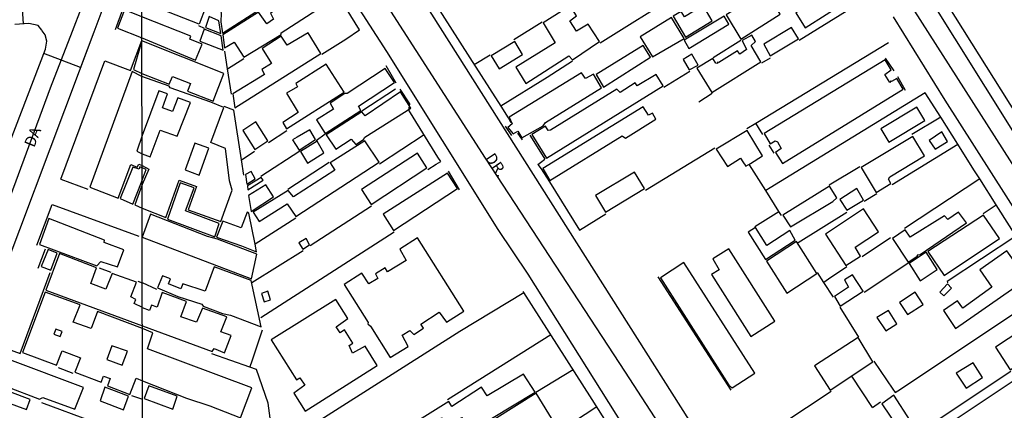
# Model space of a CAD drawing. Units: millimetres. Extents: x 178300 to 180721, y 1671502 to 1674280.
# Drawn here: x 179239 to 179459, y 1673541 to 1673629 of the extents above; entities that cross this region are included whole.
import ezdxf
from ezdxf.enums import TextEntityAlignment as Align

# ---------------------------------------------------------------- set-up
doc = ezdxf.new("R2010")
doc.units = ezdxf.units.MM
doc.header["$MEASUREMENT"] = 0
for name, color, linetype in [('IMAGEM', 7, 'Continuous'), ('V-CRUZAMENTO', 1, 'Continuous'), ('V-EDIFICACAO', 7, 'Continuous'), ('V-EIXO_DE_LOGRADOURO', 3, 'Continuous'), ('V-LOTE', 1, 'Continuous'), ('V-NOME_DOS_LOGRADOUROS', 7, 'Continuous'), ('V-QUADRA', 2, 'Continuous'), ('V-TESTADA', 250, 'Continuous'), ('X-LIMITE_1000', 7, 'Continuous')]:
    doc.layers.add(name, color=color, linetype=linetype)
picture_1 = doc.add_image_def('image1.jpg', size_in_pixel=(4029, 4627))

msp = doc.modelspace()

# ---------------------------------------------------------------- linework, layer by layer
at = {"layer": 'V-CRUZAMENTO'}
msp.add_lwpolyline([(179259.47, 1673636.63), (179255.39, 1673625.83), (179255.39, 1673625.83), (179252.41, 1673617.92), (179244.23, 1673621.01), (179244.62, 1673622.03), (179244.92, 1673623.78), (179244.56, 1673625.23), (179243.9, 1673626.09), (179243.9, 1673626.09), (179243.76, 1673626.28), (179243.76, 1673626.28), (179242.99, 1673627.28), (179240.88, 1673627.76), (179239.7, 1673627.68), (179239.16, 1673635.7)], dxfattribs=at)
at = {"layer": 'V-EDIFICACAO'}
for points in [[(179286.79, 1673633.48), (179283.98, 1673638.08), (179282.57, 1673637.48), (179283.85, 1673630.08), (179283.77, 1673628.08), (179284.15, 1673625.61), (179291.64, 1673630.33), (179292.79, 1673631.44), (179289.43, 1673636.84), (179287.94, 1673635.95), (179288.83, 1673634.8), (179286.79, 1673633.48)], [(179292.23, 1673630.29), (179284.28, 1673625.22), (179284.66, 1673622.29), (179286.79, 1673623.56), (179288.92, 1673620.25), (179297.26, 1673625.31), (179297.26, 1673625.65), (179309.89, 1673633.82), (179307.21, 1673637.91), (179294.92, 1673630.08), (179295.55, 1673628.71), (179294.06, 1673627.69), (179292.23, 1673630.29)], [(179267.71, 1673632.01), (179268.14, 1673633.02), (179269.27, 1673635.7), (179274.57, 1673633.66), (179280.35, 1673631.33), (179278.93, 1673627.6), (179268.67, 1673631.63), (179267.71, 1673632.01)], [(179412.36, 1673630.16), (179414.41, 1673626.8), (179423.81, 1673632.71), (179421.73, 1673635.95), (179412.36, 1673630.16)], [(179396.75, 1673629.65), (179400.07, 1673624.25), (179408.83, 1673629.82), (179405.64, 1673635.18), (179396.75, 1673629.65)], [(179349.77, 1673617.99), (179352.02, 1673614.37), (179361.64, 1673620.54), (179362.41, 1673619.61), (179368.45, 1673623.69), (179365.94, 1673627.61), (179363.3, 1673626.03), (179361.85, 1673628.37), (179363.3, 1673629.48), (179361.94, 1673631.69), (179355.89, 1673627.86), (179358.53, 1673623.44), (179349.77, 1673617.99)], [(179387.47, 1673629.22), (179386.7, 1673630.46), (179384.96, 1673629.35), (179387.72, 1673624.71), (179393.64, 1673628.33), (179391.6, 1673631.73), (179387.47, 1673629.22)], [(179266.16, 1673629.21), (179262.25, 1673630.83), (179260.72, 1673626.7), (179265.99, 1673624.59), (179278.18, 1673619.58), (179279.65, 1673623.15), (179276.84, 1673624.24), (179277.13, 1673624.91)], [(179281.21, 1673629.31), (179280.36, 1673626.84), (179283.77, 1673625.48), (179283.38, 1673628.37), (179281.21, 1673629.31)], [(179384.53, 1673629.1), (179377.55, 1673624.76), (179380.28, 1673620.29), (179387.38, 1673624.42), (179384.53, 1673629.1)], [(179387.38, 1673623.99), (179388.41, 1673622.2), (179397.38, 1673627.56), (179396.36, 1673629.39), (179387.38, 1673623.99)], [(179405.17, 1673623.1), (179406.58, 1673620.54), (179412.92, 1673624.33), (179411.38, 1673626.88), (179405.17, 1673623.1)], [(179265.85, 1673624.65), (179266.16, 1673624.52), (179266.17, 1673624.52)], [(179280.11, 1673626.46), (179279.09, 1673623.82), (179284.32, 1673621.82), (179283.89, 1673624.97), (179280.11, 1673626.46)], [(179298.66, 1673622.88), (179297.26, 1673624.88), (179293.04, 1673622.2), (179295.17, 1673618.8), (179292.96, 1673617.48), (179293.55, 1673616.37), (179286.49, 1673612.03), (179286.96, 1673608.88), (179306.15, 1673621.05), (179303.34, 1673625.65), (179298.66, 1673622.88)], [(179394.45, 1673618.88), (179393.77, 1673619.91), (179390.19, 1673617.78), (179393.55, 1673612.37), (179404.53, 1673619.18), (179402.36, 1673622.84), (179403.3, 1673623.69), (179402.49, 1673625.14), (179400.32, 1673623.95), (179401.3, 1673621.95), (179399.85, 1673620.88), (179399.34, 1673621.61), (179395.13, 1673619.01), (179394.83, 1673619.14), (179394.87, 1673618.84), (179394.45, 1673618.88)], [(179266.18, 1673623.91), (179264.25, 1673617.47), (179266.18, 1673616.56), (179272.25, 1673614.22), (179273.03, 1673615.92), (179277.01, 1673614.35), (179276.34, 1673612.61), (179282.07, 1673610.44), (179284.46, 1673616.6)], [(179344.23, 1673620.54), (179346.02, 1673617.61), (179351.26, 1673620.84), (179349.55, 1673623.73), (179344.23, 1673620.54)], [(179367.68, 1673616.33), (179369.38, 1673613.52), (179379.89, 1673620.2), (179378.19, 1673622.84), (179367.68, 1673616.33)], [(179387.13, 1673619.69), (179388.53, 1673617.39), (179390.49, 1673618.46), (179389.09, 1673620.88), (179387.13, 1673619.69)], [(179300.57, 1673614.37), (179300.92, 1673613.61), (179298.45, 1673612.16), (179301.13, 1673607.9), (179297.68, 1673605.65), (179298.45, 1673604.25), (179311.38, 1673612.42), (179307.34, 1673618.67), (179300.57, 1673614.37)], [(179405.26, 1673603.18), (179406.62, 1673600.88), (179407.73, 1673601.56), (179408.24, 1673601.35), (179409.04, 1673599.82), (179407.77, 1673598.97), (179409.34, 1673596.5), (179436.32, 1673613.1), (179434.92, 1673615.44), (179433.77, 1673614.8), (179433.6, 1673614.97), (179433.38, 1673614.59), (179432.28, 1673616.33), (179433.68, 1673617.39), (179432.32, 1673619.61), (179405.26, 1673603.18)], [(179266.23, 1673591.77), (179266.23, 1673591.76), (179264.59, 1673587.26), (179266.24, 1673586.53), (179271.48, 1673584.39), (179274.49, 1673592.74), (179278.34, 1673591.33), (179276.54, 1673586.17), (179283.81, 1673583.51), (179286.31, 1673590.56), (179285.78, 1673592.65), (179284.82, 1673599.81), (179281.57, 1673601.15), (179284.45, 1673609.01), (179281.6, 1673610.2), (179272.45, 1673613.39), (179272.27, 1673613.73), (179266.18, 1673615.94), (179263.99, 1673617.05), (179254.49, 1673591.18), (179260.85, 1673588.75), (179263.71, 1673596.27), (179265.08, 1673595.68), (179265.5, 1673596.3), (179266.22, 1673596.01), (179267.69, 1673595.25)], [(179308.28, 1673609.95), (179309, 1673608.59), (179305.17, 1673606.2), (179307.13, 1673603.18), (179315.09, 1673608.33), (179314.62, 1673609.27), (179322.66, 1673614.59), (179320.58, 1673617.69), (179312.02, 1673612.08), (179311.51, 1673612.08), (179308.28, 1673609.95)], [(179348.23, 1673606.8), (179348.96, 1673605.35), (179347.98, 1673604.54), (179349.13, 1673603.14), (179350.19, 1673603.73), (179351.09, 1673602.25), (179355.85, 1673604.88), (179356.36, 1673605.61), (179368.92, 1673613.35), (179367.09, 1673616.46), (179365.3, 1673615.44), (179364.45, 1673616.71), (179348.23, 1673606.8)], [(179357.51, 1673603.9), (179357, 1673603.86), (179356.36, 1673604.8), (179353.3, 1673602.93), (179356.62, 1673597.69), (179382.7, 1673613.82), (179381.13, 1673616.33), (179376.87, 1673613.86), (179376.45, 1673614.46), (179373.09, 1673612.33), (179372.32, 1673613.1), (179357.51, 1673603.9)], [(179266.21, 1673602.7), (179265.02, 1673599.26), (179266.21, 1673598.62), (179267.98, 1673598.01), (179270.24, 1673603.92), (179274.08, 1673602.56), (179277, 1673610.1), (179274.23, 1673611.15), (179273.03, 1673608.08), (179270.8, 1673608.94), (179271.85, 1673612.01), (179269.92, 1673612.72), (179266.21, 1673602.71)], [(179307.34, 1673602.88), (179309.51, 1673599.65), (179312.96, 1673601.95), (179314.02, 1673600.71), (179315.72, 1673601.82), (179316.02, 1673602.33), (179326.28, 1673608.84), (179323.94, 1673612.46), (179316.11, 1673607.14), (179315.3, 1673608.03), (179307.34, 1673602.88)], [(179355.77, 1673595.35), (179357.38, 1673592.71), (179373.51, 1673602.63), (179374.28, 1673602.16), (179381.09, 1673606.37), (179380.32, 1673607.73), (179379.38, 1673607.31), (179378.19, 1673609.14), (179355.77, 1673595.35)], [(179431.38, 1673604.25), (179433.13, 1673601.22), (179441.17, 1673606.12), (179439.43, 1673609.1), (179431.38, 1673604.25)], [(179291.6, 1673605.78), (179288.7, 1673603.86), (179291.38, 1673599.61), (179294.32, 1673601.52), (179291.6, 1673605.78)], [(179299.83, 1673601.75), (179300.51, 1673600.74), (179301.35, 1673599.47), (179305, 1673601.82), (179303.68, 1673604.03), (179300.84, 1673602.35), (179299.83, 1673601.75)], [(179401.18, 1673595.86), (179402.2, 1673596.5), (179404.92, 1673598.22), (179401.46, 1673603.89), (179394.56, 1673599.71), (179397.06, 1673595.8), (179399.98, 1673597.65), (179400.5, 1673596.87), (179401.18, 1673595.86)], [(179426.96, 1673595.56), (179430.28, 1673590.03), (179433.6, 1673592.03), (179433.09, 1673593.01), (179433.34, 1673593.52), (179441.09, 1673598.2), (179438.53, 1673602.54), (179426.96, 1673595.56)], [(179442.19, 1673601.65), (179443.47, 1673599.65), (179446.28, 1673601.39), (179445, 1673603.52), (179442.19, 1673601.65)], [(179278.02, 1673601.05), (179275.85, 1673595.05), (179278.96, 1673593.9), (179281.13, 1673599.9), (179278.02, 1673601.05)], [(179300.02, 1673589.05), (179298.83, 1673590.46), (179291.04, 1673585.61), (179292.36, 1673583.52), (179298.66, 1673587.48), (179300.57, 1673584.67), (179319.17, 1673596.76), (179315.98, 1673601.56), (179308.28, 1673596.67), (179309.26, 1673595.01), (179300.02, 1673589.05)], [(179301.6, 1673599.14), (179303.17, 1673596.59), (179306.87, 1673598.88), (179305.34, 1673601.44), (179301.6, 1673599.14)], [(179315.26, 1673590.71), (179317.43, 1673587.31), (179329.89, 1673595.48), (179327.77, 1673598.8), (179315.26, 1673590.71)], [(179266.22, 1673595.51), (179265.68, 1673595.74), (179265.55, 1673595.25), (179264.13, 1673595.66), (179261.33, 1673588.66), (179264.1, 1673587.43), (179266.05, 1673592.34), (179266.22, 1673592.79), (179267.12, 1673595.13)], [(179289.34, 1673594.03), (179289.64, 1673591.86), (179291.51, 1673593.05), (179290.62, 1673594.67), (179289.34, 1673594.03)], [(179320.11, 1673585.18), (179322.4, 1673581.56), (179336.75, 1673590.93), (179334.45, 1673594.33), (179320.11, 1673585.18)], [(179367.6, 1673589.35), (179369.77, 1673585.61), (179378.49, 1673590.88), (179376.32, 1673594.54), (179367.6, 1673589.35)], [(179275.94, 1673585.9), (179277.81, 1673591.05), (179274.7, 1673592.16), (179271.89, 1673584.07), (179282.45, 1673580.12), (179283.47, 1673583.05), (179275.94, 1673585.9)], [(179289.77, 1673591.48), (179289.85, 1673590.59), (179293.3, 1673592.8), (179292.83, 1673593.35), (179289.77, 1673591.48)], [(179290.02, 1673589.31), (179290.62, 1673585.78), (179295.6, 1673589.01), (179293.85, 1673591.73), (179290.02, 1673589.31)], [(179409.47, 1673584.97), (179411.17, 1673582.33), (179420.66, 1673588.03), (179421.55, 1673588.84), (179419.9, 1673591.39), (179409.47, 1673584.97)], [(179422.19, 1673588.42), (179423.73, 1673586.03), (179427.51, 1673588.33), (179426.02, 1673590.93), (179422.19, 1673588.42)], [(179266.25, 1673580.04), (179290.66, 1673570.71), (179291.85, 1673576.24), (179283.09, 1673579.61), (179280.83, 1673580.2), (179268.11, 1673585.18)], [(179291.45, 1673578.49), (179290.04, 1673585.4), (179289.68, 1673585.63), (179288.38, 1673582.15), (179284.25, 1673583.59), (179282.86, 1673580.01), (179288.45, 1673578.1), (179291.8, 1673576.76)], [(179419, 1673580.67), (179423.51, 1673573.73), (179426.79, 1673575.82), (179425.64, 1673577.82), (179430.83, 1673581.22), (179427.51, 1673586.33), (179419, 1673580.67)], [(179437.94, 1673580.07), (179436.79, 1673581.65), (179433.98, 1673579.73), (179437.47, 1673574.42), (179439.64, 1673575.86), (179439.51, 1673576.07), (179440.15, 1673576.16), (179450.53, 1673583.22), (179448.75, 1673585.65), (179446.32, 1673583.99), (179445.56, 1673584.8), (179437.94, 1673580.07)], [(179441.85, 1673576.84), (179445.51, 1673571.44), (179457.9, 1673579.73), (179454.32, 1673584.97), (179441.85, 1673576.84)], [(179245.36, 1673584.18), (179243.27, 1673578.4), (179256.11, 1673573.67), (179256.99, 1673574.59), (179260.71, 1673573.4), (179262.14, 1673577.24), (179257.72, 1673578.88), (179257.8, 1673579.38), (179245.36, 1673584.18)], [(179405.85, 1673578.16), (179403.3, 1673582.16), (179401.72, 1673581.18), (179405.55, 1673575.05), (179412.24, 1673579.35), (179411.04, 1673581.52), (179405.85, 1673578.16)], [(179301.21, 1673578.8), (179302.11, 1673577.39), (179303.64, 1673578.29), (179302.87, 1673579.73), (179301.21, 1673578.8)], [(179327.77, 1673579.9), (179323.81, 1673577.39), (179325.21, 1673574.84), (179321.04, 1673572.33), (179320.58, 1673573.18), (179318.4, 1673571.82), (179318.92, 1673570.84), (179316.92, 1673569.65), (179315.34, 1673571.99), (179311.38, 1673569.44), (179316.75, 1673560.97), (179316.66, 1673560.67), (179317.26, 1673560.16), (179321.64, 1673553.18), (179325.68, 1673555.65), (179324.32, 1673558.12), (179326.06, 1673559.22), (179326.92, 1673558.33), (179329.09, 1673559.69), (179328.53, 1673560.63), (179332.62, 1673563.31), (179334.23, 1673561.05), (179338.11, 1673563.52), (179327.77, 1673579.9)], [(179405.81, 1673574.71), (179410.36, 1673567.56), (179417.04, 1673571.95), (179412.49, 1673579.05), (179405.81, 1673574.71)], [(179245.17, 1673577.25), (179243.62, 1673573.45), (179245.77, 1673572.65), (179247.22, 1673576.44), (179245.17, 1673577.25)], [(179266.28, 1673564.31), (179264.41, 1673565.25), (179264.77, 1673566.1), (179263.66, 1673566.69), (179264.98, 1673569.99), (179259.52, 1673571.91), (179258.12, 1673568.46), (179254.75, 1673569.68), (179256.02, 1673573.16), (179247.74, 1673576.37), (179244.68, 1673568.2), (179266.29, 1673560.24), (179281.84, 1673554.5), (179282.28, 1673555.17), (179284.65, 1673554.21), (179286.12, 1673558.05), (179283.81, 1673558.91), (179285.17, 1673562.21), (179279.73, 1673564.21), (179278.37, 1673561.02), (179274.87, 1673562.22), (179276.11, 1673565.67), (179270.7, 1673567.67), (179269.57, 1673564.41), (179268.33, 1673564.85), (179267.87, 1673563.63), (179266.32, 1673564.29)], [(179397.34, 1673577.44), (179393.81, 1673575.22), (179395.21, 1673572.76), (179393.51, 1673571.73), (179402.32, 1673557.86), (179407.64, 1673561.27), (179397.34, 1673577.44)], [(179437.68, 1673574.16), (179440.15, 1673570.29), (179443.98, 1673572.8), (179441.51, 1673576.67), (179437.68, 1673574.16)], [(179449.68, 1673564.2), (179448.49, 1673565.82), (179445.39, 1673563.65), (179448.07, 1673559.61), (179464.02, 1673570.71), (179459.56, 1673577.01), (179453.47, 1673572.71), (179456.15, 1673568.88), (179449.68, 1673564.2)], [(179387.34, 1673574.37), (179382.07, 1673570.97), (179397.34, 1673547.01), (179398.11, 1673546.37), (179403.17, 1673549.69), (179387.34, 1673574.37)], [(179275.34, 1673569.61), (179274.87, 1673568.5), (179272.11, 1673569.61), (179272.57, 1673570.71), (179270.79, 1673571.39), (179269.64, 1673568.71), (179274.23, 1673566.76), (179279.55, 1673565.05), (179279.89, 1673564.63), (179284.15, 1673563.01), (179285.98, 1673562.63), (179292.83, 1673559.99), (179290.57, 1673570.33), (179282.32, 1673573.39), (179280.28, 1673567.95), (179275.34, 1673569.61)], [(179423.21, 1673570.5), (179424.15, 1673568.88), (179421, 1673566.8), (179422.28, 1673564.63), (179427.38, 1673567.99), (179425.04, 1673571.61), (179423.21, 1673570.5)], [(179444.58, 1673567.78), (179445.47, 1673566.93), (179447.17, 1673568.67), (179446.24, 1673569.61), (179444.58, 1673567.78)], [(179266.29, 1673559.62), (179256.26, 1673563.44), (179254.8, 1673559.66), (179250.83, 1673561.06), (179252.34, 1673564.89), (179244.5, 1673567.78), (179239.45, 1673554.27), (179247.06, 1673551.44), (179248.33, 1673554.66), (179252.43, 1673553.07), (179251.18, 1673549.86), (179257.07, 1673547.65), (179257.56, 1673548.98), (179259.09, 1673548.5), (179258.44, 1673546.87), (179263.45, 1673544.91), (179264.91, 1673548.53), (179266.31, 1673547.92), (179276.15, 1673544.1), (179281.37, 1673542.34), (179288.24, 1673539.71), (179290.72, 1673546.4), (179267.38, 1673555.07), (179268.64, 1673558.66)], [(179292.87, 1673567.48), (179293.47, 1673565.56), (179294.92, 1673566.03), (179294.28, 1673567.95), (179292.87, 1673567.48)], [(179435.56, 1673565.48), (179437.34, 1673562.76), (179440.79, 1673565.01), (179439.04, 1673567.73), (179435.56, 1673565.48)], [(179295.09, 1673557.14), (179300.75, 1673548.2), (179301.47, 1673548.63), (179302.57, 1673547.01), (179300.15, 1673545.18), (179302.66, 1673541.18), (179318.79, 1673551.35), (179316.06, 1673555.69), (179313.26, 1673554.12), (179312.49, 1673555.82), (179313.34, 1673556.37), (179311.47, 1673559.35), (179310.45, 1673558.71), (179309.6, 1673560.03), (179312.19, 1673561.86), (179309.51, 1673566.12), (179295.09, 1673557.14)], [(179430.49, 1673562.12), (179432.45, 1673559.1), (179434.92, 1673560.71), (179433.09, 1673563.65), (179430.49, 1673562.12)], [(179246.91, 1673559.51), (179246.5, 1673558.36), (179247.89, 1673557.86), (179248.34, 1673558.99), (179246.91, 1673559.51)], [(179462.62, 1673559.18), (179456.96, 1673555.48), (179460.28, 1673550.41), (179465.98, 1673554.12), (179462.62, 1673559.18)], [(179416.49, 1673551.31), (179420.02, 1673545.9), (179429.56, 1673552.2), (179426.28, 1673557.65), (179416.49, 1673551.31)], [(179259.44, 1673555.77), (179258.32, 1673552.75), (179261.72, 1673551.47), (179262.91, 1673554.56), (179259.44, 1673555.77)], [(179443.94, 1673536.58), (179449.34, 1673528.24), (179475.56, 1673545.52), (179470.07, 1673553.95), (179443.94, 1673536.58)], [(179236.64, 1673552.65), (179235.95, 1673551.31), (179235.47, 1673549.3), (179236.49, 1673548.76), (179235.89, 1673546.71), (179235.89, 1673546.71), (179243.27, 1673543.83), (179244.03, 1673544.27), (179251.14, 1673541.6), (179253.07, 1673546.47), (179236.64, 1673552.65)], [(179448.19, 1673549.69), (179450.41, 1673546.29), (179454.11, 1673548.71), (179452.02, 1673551.99), (179448.19, 1673549.69)], [(179343.38, 1673544.63), (179342.11, 1673546.54), (179335.43, 1673542.24), (179334.75, 1673543.31), (179327.04, 1673538.5), (179328.45, 1673536.54), (179333.13, 1673539.73), (179334.58, 1673537.86), (179337.68, 1673539.78), (179339.64, 1673536.71), (179354.06, 1673545.39), (179351.47, 1673549.48), (179343.38, 1673544.63)], [(179236.67, 1673545.48), (179235.86, 1673543.17), (179240.34, 1673541.53), (179241.15, 1673543.82), (179236.67, 1673545.48)], [(179257.9, 1673546.51), (179256.86, 1673543.48), (179262.04, 1673541.51), (179263.16, 1673544.52), (179257.9, 1673546.51)], [(179267.72, 1673546.84), (179266.66, 1673543.99), (179273.04, 1673541.65), (179274.06, 1673544.5), (179267.72, 1673546.84)], [(179344.92, 1673539.35), (179345.38, 1673538.41), (179340.36, 1673535.31), (179344.02, 1673529.22), (179358.53, 1673538.29), (179354.28, 1673545.18), (179344.92, 1673539.35)], [(179434.24, 1673544.76), (179431.6, 1673542.84), (179435.34, 1673537.31), (179437.9, 1673539.1), (179434.24, 1673544.76)]]:
    msp.add_lwpolyline(points, close=True, dxfattribs=at)
at = {"layer": 'V-EIXO_DE_LOGRADOURO'}
for points in [[(179387.35, 1673707.94), (179405.75, 1673683.61), (179426.92, 1673649.32), (179481.87, 1673563.26), (179514.26, 1673511.8)], [(179417.98, 1673481.89), (179404.72, 1673503.01), (179374.3, 1673549.9), (179342.97, 1673597.71), (179311.94, 1673645.83), (179295.59, 1673673.48), (179286.62, 1673686.54)], [(179252.59, 1673631.17), (179250.57, 1673625.94)], [(179250.57, 1673625.94), (179245.69, 1673613.34), (179220.01, 1673544.13), (179219.3, 1673542.48)]]:
    msp.add_lwpolyline(points, dxfattribs=at)
at = {"layer": 'V-LOTE'}
for points in [[(179397.56, 1673722.02), (179395, 1673713.87), (179403.48, 1673699.97), (179463.45, 1673604.53), (179468.44, 1673597.49), (179473.54, 1673590.64), (179483.9, 1673576.94), (179489.04, 1673569.86), (179496.87, 1673559.67), (179519.42, 1673516.56), (179528.26, 1673502.45), (179534.64, 1673492.6), (179540.94, 1673482.4), (179557.08, 1673457.53)], [(179395.74, 1673640.55), (179386.3, 1673634.44), (179368.61, 1673623.37)], [(179314.82, 1673626.36), (179310.35, 1673633.65)], [(179331.04, 1673633.34), (179339.5, 1673620.1)], [(179413.08, 1673624.06), (179426.33, 1673632.21), (179427.34, 1673632.82)], [(179278.8, 1673627.31), (179280.1, 1673626.7)], [(179349.3, 1673624.15), (179355.66, 1673628.1)], [(179306.4, 1673620.92), (179311.73, 1673624.22), (179314.82, 1673626.36)], [(179263.64, 1673617.23), (179266.17, 1673623.97)], [(179393.84, 1673620.15), (179400.05, 1673624.02)], [(179403.42, 1673605.52), (179433.04, 1673623.47)], [(179285.31, 1673617.6), (179284.72, 1673621.54)], [(179339.5, 1673620.1), (179346.41, 1673609.28)], [(179340.45, 1673618.62), (179344.01, 1673620.77)], [(179404.74, 1673618.93), (179406.72, 1673620.11)], [(179248.04, 1673593.02), (179257.9, 1673619.39)], [(179257.9, 1673619.39), (179263.64, 1673617.23)], [(179285.31, 1673617.6), (179288.96, 1673619.94)], [(179362.44, 1673619.34), (179356.77, 1673615.66), (179346.41, 1673609.28)], [(179286.16, 1673611.98), (179285.31, 1673617.6)], [(179382.82, 1673613.55), (179388.62, 1673617.09)], [(179315.31, 1673608.24), (179322.87, 1673613.12)], [(179390.66, 1673610.24), (179393.66, 1673612.21)], [(179441.27, 1673612.28), (179406.64, 1673591.07), (179405.62, 1673590.45)], [(179444.74, 1673606.82), (179441.27, 1673612.28)], [(179288.41, 1673597.32), (179286.73, 1673608.43), (179284.57, 1673609.21)], [(179346.41, 1673609.28), (179348.06, 1673606.7)], [(179332.96, 1673596.92), (179332.33, 1673597.93), (179326.21, 1673607.81), (179325.86, 1673608.38)], [(179444.74, 1673606.82), (179438.28, 1673602.96)], [(179448.56, 1673600.8), (179444.74, 1673606.82)], [(179401.4, 1673604.3), (179403.42, 1673605.52)], [(179404.97, 1673602.94), (179404.03, 1673604.51), (179403.42, 1673605.52)], [(179294.43, 1673601.2), (179298.54, 1673603.85)], [(179307.16, 1673603.01), (179305.12, 1673601.58)], [(179329.27, 1673602.87), (179319.26, 1673596.35)], [(179407.53, 1673598.81), (179406.42, 1673600.61)], [(179433.87, 1673591.82), (179448.56, 1673600.8)], [(179452.18, 1673595.09), (179448.56, 1673600.8)], [(179288.41, 1673597.32), (179289.44, 1673598), (179291.32, 1673599.23)], [(179301.45, 1673599.25), (179292.74, 1673593.6)], [(179378.75, 1673590.54), (179394.24, 1673599.95)], [(179288.94, 1673593.85), (179288.41, 1673597.32)], [(179298.81, 1673590.74), (179308.06, 1673596.77)], [(179330.05, 1673595.11), (179331.95, 1673596.3), (179332.96, 1673596.92)], [(179354.71, 1673596.28), (179355.26, 1673596.7), (179356.26, 1673597.45)], [(179354.71, 1673596.28), (179355.43, 1673595.32)], [(179405.62, 1673590.45), (179402.01, 1673596.21)], [(179419.79, 1673591.69), (179426.65, 1673595.83)], [(179453.49, 1673593.03), (179452.18, 1673595.09)], [(179248.04, 1673593.02), (179254.07, 1673590.76)], [(179357.28, 1673592.36), (179364, 1673581.63)], [(179453.49, 1673593.03), (179436.65, 1673581.96)], [(179457.17, 1673587.23), (179453.49, 1673593.03)], [(179408.53, 1673585.8), (179405.62, 1673590.45)], [(179427.61, 1673588.04), (179430.49, 1673589.78)], [(179246.12, 1673587.33), (179265.5, 1673580.23)], [(179303.79, 1673578.19), (179317.5, 1673587)], [(179454.22, 1673585.32), (179457.17, 1673587.23)], [(179469.73, 1673567.45), (179468.52, 1673569.35), (179457.17, 1673587.23)], [(179364, 1673581.63), (179369.88, 1673585.22)], [(179403.16, 1673582.44), (179408.53, 1673585.8)], [(179409.12, 1673584.86), (179408.53, 1673585.8)], [(179412.86, 1673578.84), (179423.77, 1673585.62)], [(179300.57, 1673584.31), (179291.45, 1673578.49)], [(179292.75, 1673562.13), (179322.57, 1673581.25)], [(179433.51, 1673579.87), (179427.15, 1673575.65)], [(179461.56, 1673580.28), (179446.22, 1673570.11), (179446.28, 1673569.82)], [(179290.72, 1673569.94), (179302.24, 1673577.06)], [(179437.63, 1673574.27), (179427.6, 1673567.71)], [(179256.57, 1673573.2), (179259.23, 1673572.25)], [(179418.59, 1673569.94), (179417.17, 1673572.14)], [(179423.73, 1673573.38), (179419.66, 1673570.66), (179418.59, 1673569.94)], [(179265.26, 1673570.21), (179266.21, 1673569.84)], [(179266.27, 1673569.81), (179266.21, 1673569.84)], [(179269.48, 1673568.34), (179266.27, 1673569.81)], [(179420.74, 1673566.62), (179418.59, 1673569.94)], [(179296.81, 1673533.37), (179337.26, 1673559.06), (179351.53, 1673567.69)], [(179351.53, 1673567.69), (179351.41, 1673567.87)], [(179366.85, 1673543.82), (179351.53, 1673567.69)], [(179434.53, 1673545.33), (179435.15, 1673545.74), (179468.15, 1673567.68), (179469.73, 1673567.45)], [(179426.47, 1673557.69), (179422.25, 1673564.38)], [(179290.3, 1673550.98), (179290.63, 1673551.98), (179293.09, 1673559.34)], [(179357.57, 1673558.26), (179334.5, 1673543.68)], [(179234.05, 1673555.86), (179238.93, 1673554.05)], [(179290.3, 1673550.98), (179281.79, 1673554.01)], [(179429.79, 1673552.34), (179434.03, 1673546.07), (179434.53, 1673545.33)], [(179247.43, 1673550.91), (179250.7, 1673549.69)], [(179295.35, 1673535.73), (179294.4, 1673542.94), (179291.76, 1673550.46), (179290.3, 1673550.98)], [(179362.61, 1673550.42), (179354.24, 1673545.34)], [(179460.43, 1673550.04), (179441.03, 1673537.19), (179440.01, 1673536.52)], [(179429.46, 1673541.97), (179424.85, 1673548.98)], [(179403.68, 1673534.74), (179420.26, 1673545.68)], [(179243.71, 1673543.12), (179254.96, 1673538.93)], [(179263.87, 1673544.71), (179266.32, 1673543.83)], [(179372.66, 1673534.51), (179372.3, 1673535.09), (179366.85, 1673543.82)], [(179429.46, 1673541.97), (179431.3, 1673543.26)], [(179367.88, 1673542.16), (179362.68, 1673538.69), (179344.75, 1673527.54)]]:
    msp.add_lwpolyline(points, dxfattribs=at)
at = {"layer": 'V-QUADRA'}
for points in [[(179309.59, 1673663.44), (179422.88, 1673484.96), (179422.88, 1673484.96), (179432.67, 1673469.53), (179432.67, 1673469.53), (179437.11, 1673462.54), (179437.11, 1673462.54), (179437.44, 1673462.02), (179438.93, 1673461.04), (179439.84, 1673460.96), (179441.18, 1673461.28), (179441.18, 1673461.28), (179441.95, 1673461.77), (179441.95, 1673461.77), (179481.4, 1673485.14)], [(179391.84, 1673509.25), (179352.48, 1673571.81), (179345.79, 1673581.78), (179320.95, 1673621.5), (179302.71, 1673649.73)], [(179259.47, 1673636.63), (179255.39, 1673625.83), (179255.39, 1673625.83), (179228.87, 1673555.54)], [(179440.58, 1673636.11), (179461.9, 1673601.97)], [(179469.73, 1673573.01), (179445.77, 1673610.66), (179434.19, 1673629.26)], [(179214.02, 1673542.52), (179244.62, 1673622.03), (179244.92, 1673623.78), (179244.56, 1673625.23), (179243.9, 1673626.09), (179243.9, 1673626.09), (179243.76, 1673626.28), (179243.76, 1673626.28), (179242.99, 1673627.28), (179240.88, 1673627.76), (179237.78, 1673627.55)]]:
    msp.add_lwpolyline(points, dxfattribs=at)
at = {"layer": 'V-TESTADA'}
for points in [[(179397.56, 1673722.02), (179395, 1673713.87), (179403.48, 1673699.97), (179463.45, 1673604.53), (179468.44, 1673597.49), (179473.54, 1673590.64), (179483.9, 1673576.94), (179489.04, 1673569.86), (179496.87, 1673559.67), (179519.42, 1673516.56), (179528.26, 1673502.45), (179534.64, 1673492.6), (179540.94, 1673482.4), (179557.08, 1673457.53)], [(179314.82, 1673626.36), (179310.35, 1673633.65)], [(179331.04, 1673633.34), (179339.5, 1673620.1)], [(179260.23, 1673626.39), (179261.97, 1673631.13)], [(179339.5, 1673620.1), (179346.41, 1673609.28)], [(179434.31, 1673617.2), (179432.38, 1673620.02)], [(179248.04, 1673593.02), (179257.9, 1673619.39)], [(179323.04, 1673614.42), (179320.75, 1673618.32)], [(179435.07, 1673615.92), (179436.82, 1673612.85)], [(179325.86, 1673608.38), (179326.07, 1673609.81), (179323.88, 1673613.05)], [(179444.74, 1673606.82), (179441.27, 1673612.28)], [(179346.41, 1673609.28), (179348.06, 1673606.7)], [(179332.96, 1673596.92), (179332.33, 1673597.93), (179326.21, 1673607.81), (179325.86, 1673608.38)], [(179448.56, 1673600.8), (179444.74, 1673606.82)], [(179348.84, 1673602.73), (179347.42, 1673604.84)], [(179348.05, 1673606.72), (179348.62, 1673605.67)], [(179350.11, 1673603.26), (179351.15, 1673601.76)], [(179352.88, 1673602.78), (179355.63, 1673598.45), (179356.26, 1673597.45)], [(179452.18, 1673595.09), (179448.56, 1673600.8)], [(179337.17, 1673590.59), (179334.69, 1673594.75)], [(179355.43, 1673595.32), (179357.28, 1673592.36)], [(179453.49, 1673593.03), (179452.18, 1673595.09)], [(179357.28, 1673592.36), (179364, 1673581.63)], [(179457.17, 1673587.23), (179453.49, 1673593.03)], [(179242.67, 1673578.26), (179246.12, 1673587.33)], [(179469.73, 1673567.45), (179468.52, 1673569.35), (179457.17, 1673587.23)], [(179242.96, 1673573.13), (179244.58, 1673577.43)], [(179238.93, 1673554.05), (179245.67, 1673572.16)], [(179381.52, 1673571.18), (179397.79, 1673545.89)], [(179351.53, 1673567.69), (179351.41, 1673567.87)], [(179366.85, 1673543.82), (179351.53, 1673567.69)], [(179372.66, 1673534.51), (179372.3, 1673535.09), (179366.85, 1673543.82)]]:
    msp.add_lwpolyline(points, dxfattribs=at)
at = {"layer": 'X-LIMITE_1000'}
msp.add_line((179270.15, 1671504.58), (179264.94, 1674275.99), dxfattribs=at)

# ---------------------------------------------------------------- texts
at = {"layer": 'V-NOME_DOS_LOGRADOUROS'}
msp.add_text('DA', height=2.5, rotation=68, dxfattribs=at).set_placement((179241.74, 1673602.42), align=Align.MIDDLE_CENTER)
msp.add_text('DR.', height=2.5, rotation=304, dxfattribs=at).set_placement((179342.16, 1673597.3), align=Align.BOTTOM_LEFT)

# ---------------------------------------------------------------- referenced raster images: frames only (the image files are external)
at = {"layer": 'IMAGEM'}
image = msp.add_image(picture_1, insert=(178300.49, 1671501.59), size_in_units=(2419.22, 2778.29), dxfattribs=at)
image.dxf.flags = 7

doc.saveas('drawing.dxf')
